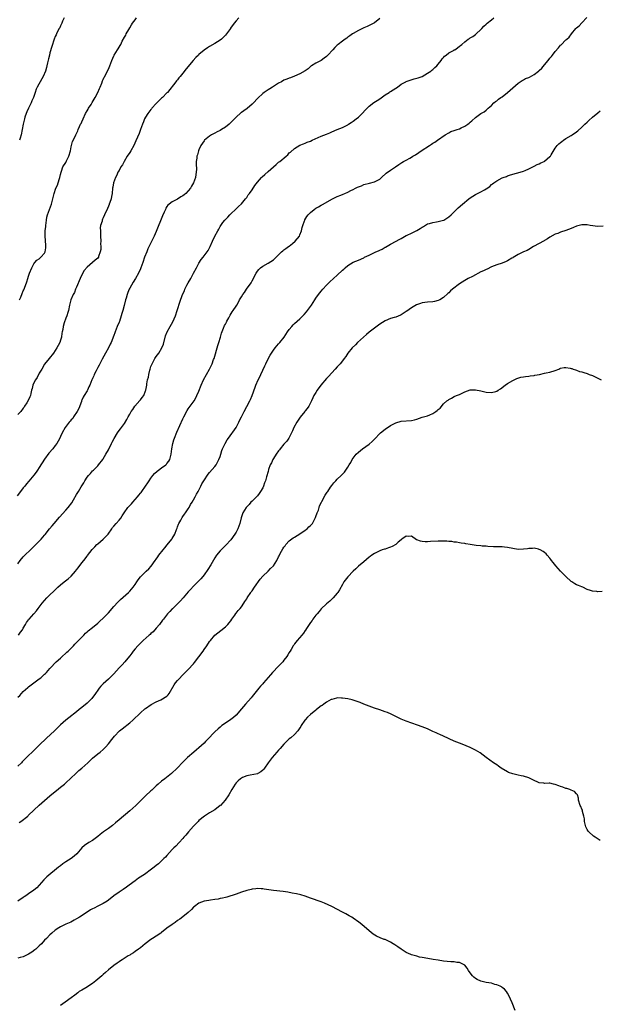
# Model space of a CAD drawing. Units: inches. Extents: x 2613000 to 2616000, y 1533000 to 1536000.
# Drawn here: x 2615118 to 2615335, y 1533646 to 1534016 of the extents above; entities that cross this region are included whole.
import ezdxf

# ---------------------------------------------------------------- set-up
doc = ezdxf.new("R2010")
doc.units = ezdxf.units.IN
doc.header["$MEASUREMENT"] = 0
doc.layers.add('LD26131533_10ft', color=133, linetype='Continuous')

msp = doc.modelspace()

# ---------------------------------------------------------------- linework, layer by layer
at = {"layer": 'LD26131533_10ft'}
for points, elevation in [([(2615253, 1534016.8), (2615251, 1534015.17), (2615250.76, 1534015), (2615248.26, 1534013.74), (2615247, 1534013.22), (2615246.57, 1534013), (2615245, 1534012.28), (2615243, 1534011.14), (2615242.8, 1534011), (2615241.79, 1534010.21), (2615241, 1534009.76), (2615240.58, 1534009.42), (2615239.95, 1534009), (2615239, 1534008.29), (2615237.36, 1534007), (2615237, 1534006.7), (2615236.16, 1534005.84), (2615235.35, 1534005), (2615233.55, 1534003), (2615233, 1534002.45), (2615232.14, 1534001.86), (2615231, 1534000.97), (2615229, 1533999.92), (2615227.38, 1533999), (2615227.16, 1533998.84), (2615226.12, 1533997.88), (2615224.94, 1533997.06), (2615223, 1533995.9), (2615221, 1533995.07), (2615219.5, 1533994.5), (2615219, 1533994.36), (2615218.06, 1533993.94), (2615217, 1533993.53), (2615216.08, 1533993), (2615215, 1533992.43), (2615212.66, 1533991), (2615211.66, 1533990.34), (2615211, 1533989.95), (2615209.54, 1533989), (2615209, 1533988.61), (2615207.19, 1533986.81), (2615207, 1533986.65), (2615205.53, 1533985), (2615205, 1533984.5), (2615203.11, 1533982.89), (2615201.9, 1533982.1), (2615201, 1533981.44), (2615200.74, 1533981.26), (2615199, 1533979.72), (2615198.35, 1533979), (2615197.69, 1533978.31), (2615197, 1533977.61), (2615196.36, 1533977), (2615195, 1533975.94), (2615193.46, 1533975), (2615193, 1533974.7), (2615191.85, 1533974.15), (2615191, 1533973.65), (2615189.78, 1533973), (2615189, 1533972.52), (2615187.17, 1533971), (2615187, 1533970.82), (2615185.75, 1533969), (2615185, 1533967.42), (2615184.82, 1533967), (2615184.44, 1533965.56), (2615184.28, 1533965), (2615184.21, 1533964.21), (2615184.05, 1533963), (2615184, 1533962), (2615184.1, 1533960.1), (2615184.02, 1533959), (2615183.83, 1533958.17), (2615183.73, 1533957), (2615183.03, 1533955), (2615182.24, 1533953.76), (2615181.84, 1533953), (2615181, 1533951.93), (2615180.05, 1533951), (2615179.5, 1533950.5), (2615179, 1533950.11), (2615178.26, 1533949.74), (2615177, 1533948.89), (2615176.73, 1533948.73), (2615175, 1533947.86), (2615173.79, 1533947), (2615173.36, 1533946.64), (2615173, 1533946.09), (2615172.55, 1533945.45), (2615172.41, 1533945), (2615172, 1533944), (2615171.36, 1533942.64), (2615169, 1533936.67), (2615168.2, 1533935), (2615167.79, 1533934.21), (2615167, 1533932.45), (2615165.87, 1533930.13), (2615165.4, 1533929), (2615164.62, 1533927), (2615163.9, 1533925), (2615163.14, 1533923), (2615163, 1533922.66), (2615162.26, 1533921), (2615161.2, 1533919), (2615160.32, 1533917.68), (2615159, 1533915.42), (2615158.79, 1533915), (2615158.27, 1533913.73), (2615158.01, 1533913), (2615157.63, 1533911.63), (2615157.43, 1533911), (2615156.9, 1533908.9), (2615156.4, 1533907), (2615156.07, 1533905.93), (2615155.83, 1533905), (2615155.11, 1533902.88), (2615155, 1533902.58), (2615154.3, 1533901), (2615153.49, 1533899), (2615153.35, 1533898.65), (2615153, 1533897.58), (2615151.97, 1533895), (2615151.63, 1533894.37), (2615151.01, 1533893), (2615149.91, 1533891), (2615148.66, 1533888.66), (2615147.78, 1533887), (2615147.55, 1533886.45), (2615147, 1533885.53), (2615146.36, 1533884.36), (2615145.7, 1533883), (2615145.5, 1533882.5), (2615145, 1533881.46), (2615144.87, 1533881.13), (2615144.79, 1533881), (2615144.02, 1533879), (2615143.68, 1533878.32), (2615143.1, 1533877), (2615143, 1533876.84), (2615141.93, 1533875), (2615141.55, 1533874.45), (2615141, 1533873.3), (2615140.91, 1533873.09), (2615140.84, 1533872.84), (2615139.88, 1533870.12), (2615139.22, 1533869), (2615137.9, 1533867), (2615137.59, 1533866.41), (2615137, 1533865.87), (2615136.63, 1533865.37), (2615136.23, 1533865), (2615134.71, 1533863), (2615133.64, 1533861), (2615133, 1533859.64), (2615132.68, 1533859), (2615132.1, 1533857.9), (2615131.56, 1533857), (2615131, 1533856.24), (2615130.05, 1533855), (2615128.65, 1533853.35), (2615127, 1533851.14), (2615125, 1533848.05), (2615124.28, 1533847), (2615123.78, 1533846.22), (2615123, 1533845.17), (2615121.13, 1533842.87), (2615120.19, 1533841.81), (2615119.57, 1533841), (2615119, 1533840.36), (2615117.92, 1533839), (2615116.65, 1533837.35)], 7980), ([(2615200, 1534017), (2615199, 1534015.92), (2615198.27, 1534015), (2615196.92, 1534013.08), (2615196.88, 1534013), (2615195.43, 1534011), (2615195, 1534010.5), (2615194.27, 1534009.73), (2615193.52, 1534009), (2615193, 1534008.58), (2615191, 1534007.37), (2615189, 1534006.26), (2615188.25, 1534005.75), (2615187, 1534004.86), (2615185, 1534003.18), (2615184.81, 1534003), (2615183.89, 1534002.11), (2615182.82, 1534001), (2615180.2, 1533997.8), (2615179, 1533996.23), (2615177.96, 1533995), (2615177.51, 1533994.49), (2615177, 1533993.75), (2615176.62, 1533993.38), (2615176.31, 1533993), (2615173.15, 1533989), (2615173, 1533988.85), (2615171.27, 1533987), (2615171, 1533986.79), (2615169, 1533984.83), (2615167.37, 1533983), (2615167.21, 1533982.79), (2615167, 1533982.55), (2615165.82, 1533981), (2615165, 1533979.69), (2615164.61, 1533979), (2615164.13, 1533977.87), (2615163.8, 1533977), (2615163.1, 1533975), (2615162.51, 1533973.49), (2615161.29, 1533970.71), (2615160.52, 1533969), (2615159.42, 1533967), (2615159, 1533966.39), (2615158.09, 1533965), (2615156.86, 1533963), (2615156.24, 1533961.76), (2615155.71, 1533961), (2615155, 1533959.64), (2615154.6, 1533959), (2615154.14, 1533957.86), (2615153.61, 1533957), (2615152.89, 1533955), (2615152.66, 1533953.34), (2615152.58, 1533953), (2615152.42, 1533951), (2615152.1, 1533949.9), (2615152, 1533949), (2615151.56, 1533947.56), (2615151.33, 1533947), (2615151.22, 1533946.78), (2615151, 1533946.22), (2615150.61, 1533945.39), (2615150.48, 1533945), (2615150.06, 1533944.06), (2615149, 1533941.81), (2615148.73, 1533941.27), (2615148.65, 1533941), (2615148.6, 1533940.6), (2615148.08, 1533939), (2615147.92, 1533938.08), (2615147.96, 1533937), (2615148.07, 1533936.07), (2615148.06, 1533935), (2615148.13, 1533933), (2615148.06, 1533932.06), (2615148.11, 1533931), (2615148.13, 1533929.87), (2615147.93, 1533929), (2615147.3, 1533927.3), (2615147.22, 1533927), (2615147, 1533926.66), (2615146.04, 1533925.96), (2615145.05, 1533925), (2615143, 1533923.32), (2615141.93, 1533922.07), (2615141, 1533920.41), (2615140.37, 1533919), (2615139, 1533915.82), (2615138.67, 1533915), (2615138.22, 1533913.78), (2615137.8, 1533913), (2615136.91, 1533911), (2615136.48, 1533909.52), (2615136.36, 1533909), (2615135.93, 1533907), (2615135.79, 1533906.21), (2615135.34, 1533905), (2615135, 1533904.13), (2615134.34, 1533902.34), (2615133.94, 1533901), (2615133.83, 1533899.83), (2615133.67, 1533899), (2615133.54, 1533898.46), (2615133.38, 1533897), (2615133, 1533895.79), (2615132.72, 1533895), (2615132.14, 1533893.86), (2615131.65, 1533893), (2615131, 1533891.93), (2615130.32, 1533891), (2615128.76, 1533889), (2615127, 1533886.87), (2615125.95, 1533885), (2615125, 1533883.4), (2615124.18, 1533881.82), (2615123.57, 1533881), (2615123, 1533879.79), (2615122.59, 1533879), (2615122.36, 1533877.64), (2615122.14, 1533877), (2615121.8, 1533875.8), (2615121.65, 1533875), (2615121.43, 1533874.57), (2615120.81, 1533873.19), (2615120.27, 1533872.27), (2615119.49, 1533871), (2615119.28, 1533870.72), (2615119, 1533870.25), (2615118.05, 1533869), (2615117, 1533867.9)], 7990), ([(2615117, 1533811.8), (2615117.8, 1533813), (2615119, 1533814.48), (2615119.53, 1533815), (2615121.71, 1533817), (2615122.35, 1533817.65), (2615123.37, 1533818.63), (2615125, 1533820.33), (2615125.68, 1533821), (2615127, 1533822.62), (2615127.19, 1533822.81), (2615128.86, 1533825), (2615129.9, 1533826.1), (2615130.59, 1533827), (2615132.64, 1533829.36), (2615135, 1533831.94), (2615135.89, 1533833), (2615137.23, 1533834.77), (2615137.85, 1533835.85), (2615139, 1533837.79), (2615139.46, 1533838.54), (2615139.7, 1533839), (2615140.75, 1533840.75), (2615141, 1533841.15), (2615141.74, 1533842.26), (2615142.16, 1533843), (2615143, 1533844.32), (2615143.55, 1533845), (2615144.23, 1533845.77), (2615145, 1533846.69), (2615145.35, 1533847), (2615147, 1533848.66), (2615147.32, 1533849), (2615148.85, 1533851), (2615149, 1533851.22), (2615150.07, 1533853), (2615151, 1533854.64), (2615152.14, 1533857), (2615152.44, 1533857.56), (2615153.11, 1533858.89), (2615154.44, 1533861), (2615155, 1533861.84), (2615155.52, 1533862.48), (2615155.9, 1533863), (2615157, 1533864.54), (2615157.97, 1533866.03), (2615158.46, 1533867), (2615159, 1533867.99), (2615159.61, 1533869), (2615160.2, 1533869.8), (2615160.95, 1533871), (2615162.83, 1533873.17), (2615163, 1533873.46), (2615163.74, 1533874.26), (2615164.29, 1533875), (2615165, 1533876.78), (2615165.07, 1533877), (2615165.4, 1533879), (2615165.43, 1533879.43), (2615165.71, 1533881), (2615166.01, 1533881.99), (2615166.18, 1533883), (2615166.59, 1533884.59), (2615166.71, 1533885), (2615167, 1533885.91), (2615167.41, 1533887), (2615168.48, 1533889), (2615168.71, 1533889.29), (2615169, 1533889.73), (2615169.92, 1533891), (2615171.05, 1533893), (2615171.66, 1533894.34), (2615172.52, 1533897.48), (2615173.06, 1533898.94), (2615174.16, 1533901), (2615175.23, 1533902.77), (2615176.22, 1533905), (2615176.89, 1533907), (2615177, 1533907.37), (2615177.88, 1533910.12), (2615178.9, 1533913), (2615179.58, 1533914.42), (2615179.78, 1533915), (2615180.5, 1533916.5), (2615181, 1533917.45), (2615181.94, 1533919), (2615183.02, 1533921), (2615184.06, 1533923), (2615185, 1533924.75), (2615185.89, 1533926.11), (2615186.67, 1533927), (2615188.12, 1533929), (2615188.44, 1533929.56), (2615189.24, 1533931), (2615190.17, 1533933), (2615191.01, 1533934.99), (2615192.08, 1533937), (2615192.45, 1533937.55), (2615193, 1533938.57), (2615193.28, 1533939), (2615194.04, 1533940.04), (2615194.78, 1533941), (2615194.89, 1533941.11), (2615195, 1533941.25), (2615195.92, 1533942.08), (2615196.64, 1533943), (2615197, 1533943.36), (2615198.88, 1533945.12), (2615199.88, 1533946.12), (2615201, 1533947.11), (2615202.55, 1533949), (2615203, 1533949.52), (2615203.58, 1533950.42), (2615204, 1533951), (2615205, 1533952.31), (2615206.05, 1533953.95), (2615207, 1533955.23), (2615208.52, 1533957), (2615208.75, 1533957.25), (2615209.82, 1533958.18), (2615211, 1533959.19), (2615213, 1533961), (2615214.07, 1533961.93), (2615215, 1533962.71), (2615215.39, 1533963), (2615217.84, 1533965), (2615218.44, 1533965.56), (2615219, 1533966.2), (2615219.44, 1533966.57), (2615221, 1533967.95), (2615223, 1533969.11), (2615224.34, 1533969.66), (2615225, 1533969.88), (2615225.76, 1533970.24), (2615227, 1533970.68), (2615227.64, 1533971), (2615231, 1533972.49), (2615233, 1533973.31), (2615234.18, 1533973.82), (2615235, 1533974.13), (2615237, 1533974.97), (2615239, 1533975.83), (2615241, 1533976.83), (2615241.29, 1533977), (2615242.3, 1533977.7), (2615243, 1533978.15), (2615244.19, 1533979), (2615245, 1533979.7), (2615246.37, 1533981), (2615247.59, 1533982.41), (2615249, 1533983.85), (2615250.8, 1533985.2), (2615252.02, 1533985.98), (2615253, 1533986.62), (2615255, 1533988.04), (2615256.58, 1533989), (2615256.82, 1533989.18), (2615257, 1533989.26), (2615258.02, 1533989.98), (2615259, 1533990.58), (2615259.63, 1533991), (2615261, 1533992.03), (2615262.85, 1533993), (2615263, 1533993.09), (2615264.41, 1533993.59), (2615265.95, 1533994.05), (2615267, 1533994.27), (2615267.49, 1533994.51), (2615269, 1533995), (2615271, 1533996.2), (2615272.19, 1533997), (2615272.61, 1533997.39), (2615273, 1533997.62), (2615273.68, 1533998.32), (2615274.47, 1533999), (2615275, 1533999.61), (2615276.12, 1534001), (2615276.45, 1534001.55), (2615277, 1534002.06), (2615277.4, 1534002.6), (2615278.01, 1534003), (2615279, 1534003.79), (2615280.77, 1534004.77), (2615281, 1534004.92), (2615281.18, 1534005), (2615282.28, 1534005.72), (2615283, 1534006.32), (2615283.39, 1534006.61), (2615283.82, 1534007), (2615285, 1534008), (2615286.25, 1534009), (2615286.76, 1534009.24), (2615287, 1534009.43), (2615287.98, 1534010.02), (2615289, 1534010.78), (2615289.28, 1534011), (2615291, 1534012.56), (2615291.41, 1534013), (2615292.15, 1534013.85), (2615293, 1534014.61), (2615293.41, 1534015), (2615295, 1534016.3), (2615295.92, 1534017)], 7970), ([(2615117.18, 1533785), (2615117.91, 1533786.09), (2615118.67, 1533787), (2615119, 1533787.61), (2615119.83, 1533789), (2615120.2, 1533789.8), (2615121, 1533790.79), (2615121.08, 1533790.92), (2615121.18, 1533791), (2615123, 1533793.05), (2615123.93, 1533794.07), (2615124.59, 1533795), (2615125, 1533795.51), (2615126.05, 1533797), (2615127, 1533798.03), (2615127.82, 1533799), (2615129, 1533800.09), (2615130.46, 1533801.54), (2615131, 1533802.02), (2615131.98, 1533803), (2615133, 1533803.9), (2615134.32, 1533805), (2615135.86, 1533806.14), (2615137, 1533807.19), (2615138.61, 1533809), (2615139, 1533809.51), (2615139.68, 1533810.32), (2615141, 1533812.12), (2615141.74, 1533813), (2615143, 1533814.72), (2615143.13, 1533814.87), (2615144.86, 1533817.14), (2615145.83, 1533818.17), (2615146.68, 1533819), (2615147, 1533819.26), (2615149.08, 1533821), (2615150.86, 1533823), (2615152.27, 1533825), (2615152.59, 1533825.41), (2615153, 1533826), (2615153.94, 1533827), (2615155, 1533828.2), (2615155.67, 1533829), (2615156.23, 1533829.77), (2615156.96, 1533831), (2615158.33, 1533833), (2615159, 1533833.76), (2615159.62, 1533834.38), (2615160.13, 1533835), (2615161, 1533836.01), (2615161.99, 1533837), (2615162.44, 1533837.56), (2615163, 1533838.33), (2615163.34, 1533838.66), (2615163.62, 1533839), (2615165, 1533840.94), (2615165.82, 1533842.18), (2615166.26, 1533843), (2615167, 1533844.01), (2615167.65, 1533845), (2615168.28, 1533845.72), (2615169.34, 1533846.66), (2615169.77, 1533847), (2615171, 1533847.81), (2615172.53, 1533849), (2615172.78, 1533849.22), (2615173, 1533849.48), (2615173.67, 1533850.33), (2615174.08, 1533851), (2615174.49, 1533852.49), (2615174.65, 1533853), (2615174.85, 1533855), (2615175.22, 1533857), (2615175.65, 1533858.35), (2615175.89, 1533859), (2615176.76, 1533861.24), (2615179, 1533866.33), (2615179.33, 1533867), (2615180.6, 1533869.4), (2615181, 1533870.04), (2615183.18, 1533873), (2615183.84, 1533874.16), (2615184.28, 1533875), (2615185, 1533876.63), (2615185.87, 1533879), (2615186.77, 1533881), (2615187.84, 1533883), (2615189, 1533885), (2615189.99, 1533887), (2615190.53, 1533888.53), (2615190.71, 1533889), (2615192.1, 1533893.9), (2615192.46, 1533895), (2615193.09, 1533897), (2615193.52, 1533898.48), (2615194.32, 1533900.32), (2615194.69, 1533901.31), (2615195, 1533901.92), (2615195.34, 1533902.66), (2615195.55, 1533903), (2615196.23, 1533904.23), (2615196.74, 1533905.26), (2615197.51, 1533906.49), (2615197.93, 1533907), (2615199, 1533908.61), (2615199.24, 1533909), (2615199.9, 1533910.1), (2615200.27, 1533911), (2615201, 1533912.18), (2615201.47, 1533913), (2615202.18, 1533913.82), (2615202.96, 1533915), (2615204.61, 1533917.39), (2615205, 1533918.2), (2615206.51, 1533921), (2615207, 1533921.8), (2615207.58, 1533922.42), (2615208.16, 1533923), (2615209, 1533923.72), (2615211, 1533924.84), (2615213, 1533926.1), (2615215, 1533927.93), (2615216.08, 1533929), (2615216.53, 1533929.47), (2615217, 1533929.76), (2615217.66, 1533930.34), (2615218.68, 1533931), (2615219, 1533931.24), (2615220.19, 1533932.19), (2615221.17, 1533933), (2615222.78, 1533935), (2615223, 1533935.48), (2615223.63, 1533937), (2615223.85, 1533938.15), (2615224.12, 1533939), (2615224.74, 1533940.74), (2615224.81, 1533941), (2615224.87, 1533941.13), (2615225.63, 1533942.37), (2615226.12, 1533943), (2615227, 1533943.86), (2615228.36, 1533945), (2615229, 1533945.44), (2615230, 1533946), (2615231, 1533946.62), (2615231.73, 1533947), (2615235, 1533948.84), (2615236.45, 1533949.55), (2615237, 1533949.79), (2615238.33, 1533950.33), (2615239.27, 1533950.73), (2615239.83, 1533951), (2615241, 1533951.5), (2615242.08, 1533952.08), (2615243, 1533952.52), (2615243.92, 1533953), (2615244.68, 1533953.32), (2615245, 1533953.52), (2615246.09, 1533953.91), (2615247, 1533954.35), (2615249.1, 1533954.9), (2615251, 1533955.32), (2615253, 1533956.41), (2615253.63, 1533957), (2615255.42, 1533958.58), (2615257, 1533959.76), (2615258.94, 1533961), (2615260.14, 1533961.86), (2615261.37, 1533962.63), (2615261.97, 1533963), (2615263, 1533963.56), (2615264.31, 1533964.31), (2615265, 1533964.69), (2615265.46, 1533965), (2615266.45, 1533965.55), (2615267.67, 1533966.33), (2615268.63, 1533967), (2615271.69, 1533969), (2615272.46, 1533969.54), (2615273, 1533969.93), (2615273.67, 1533970.33), (2615274.66, 1533971), (2615277.57, 1533973), (2615279, 1533973.84), (2615279.78, 1533974.22), (2615281, 1533974.6), (2615282.13, 1533975), (2615283, 1533975.27), (2615283.61, 1533975.61), (2615285, 1533976.26), (2615286.1, 1533977), (2615286.61, 1533977.39), (2615287, 1533977.79), (2615287.68, 1533978.32), (2615289, 1533979.58), (2615291, 1533981.05), (2615292.31, 1533981.69), (2615293, 1533982.35), (2615293.77, 1533983), (2615295, 1533984.08), (2615295.88, 1533985), (2615296.5, 1533985.5), (2615297, 1533985.85), (2615297.6, 1533986.4), (2615298.51, 1533987), (2615299, 1533987.37), (2615301, 1533989), (2615305, 1533992.44), (2615305.74, 1533993), (2615306.52, 1533993.48), (2615307, 1533993.73), (2615307.85, 1533994.15), (2615309, 1533994.62), (2615309.26, 1533994.74), (2615311, 1533995.69), (2615312.72, 1533997), (2615313, 1533997.26), (2615313.89, 1533998.11), (2615315, 1533999.37), (2615316.34, 1534001), (2615317, 1534001.85), (2615317.55, 1534002.45), (2615317.94, 1534003), (2615319, 1534004.4), (2615320.26, 1534005.74), (2615321, 1534006.67), (2615321.19, 1534006.81), (2615323, 1534008.68), (2615323.34, 1534009), (2615324.24, 1534009.76), (2615325.06, 1534011), (2615326.75, 1534013), (2615327, 1534013.25), (2615327.95, 1534014.05), (2615329, 1534015.13), (2615330.86, 1534017.14)], 7960), ([(2615117.57, 1533911), (2615118.02, 1533912.02), (2615118.58, 1533913.42), (2615119, 1533914.4), (2615119.2, 1533914.8), (2615119.28, 1533915), (2615119.41, 1533915.41), (2615120.28, 1533917.72), (2615120.67, 1533919), (2615121, 1533919.92), (2615121.39, 1533921), (2615122.17, 1533923), (2615123, 1533924.52), (2615123.35, 1533925), (2615124.1, 1533925.9), (2615125, 1533926.43), (2615125.65, 1533927), (2615127, 1533928.54), (2615127.23, 1533929), (2615127.44, 1533930.56), (2615127.53, 1533931), (2615127.52, 1533931.52), (2615127.23, 1533935), (2615127.27, 1533937), (2615127.42, 1533938.58), (2615127.45, 1533939), (2615127.69, 1533941), (2615127.9, 1533942.1), (2615128.11, 1533943), (2615128.8, 1533945), (2615129.57, 1533947), (2615130.11, 1533949), (2615130.56, 1533951), (2615131.26, 1533953), (2615131.84, 1533954.16), (2615132.16, 1533955), (2615132.66, 1533956.66), (2615132.78, 1533957), (2615133, 1533958.13), (2615133.19, 1533959), (2615133.32, 1533959.32), (2615133.92, 1533961), (2615135, 1533962.68), (2615135.11, 1533962.89), (2615135.29, 1533963.29), (2615136.11, 1533965), (2615136.71, 1533967), (2615137, 1533968.53), (2615137.48, 1533970.52), (2615138.45, 1533972.45), (2615138.7, 1533973), (2615139, 1533973.56), (2615139.47, 1533974.53), (2615139.65, 1533975), (2615140.15, 1533976.15), (2615140.54, 1533977), (2615140.71, 1533977.29), (2615141, 1533977.92), (2615141.46, 1533979), (2615142.44, 1533981), (2615143, 1533981.99), (2615143.35, 1533982.65), (2615143.55, 1533983), (2615144.47, 1533984.47), (2615144.86, 1533985.14), (2615146.05, 1533987), (2615147.07, 1533989), (2615147.59, 1533990.41), (2615147.87, 1533991), (2615148.49, 1533992.49), (2615148.73, 1533993.27), (2615149, 1533993.77), (2615149.36, 1533994.64), (2615149.59, 1533995), (2615150.33, 1533996.33), (2615151, 1533997.65), (2615151.58, 1533999), (2615152.28, 1534001), (2615153, 1534002.7), (2615153.15, 1534003), (2615154.41, 1534005), (2615154.65, 1534005.35), (2615155, 1534005.97), (2615155.45, 1534006.55), (2615155.63, 1534007), (2615156.22, 1534008.22), (2615157, 1534009.68), (2615157.5, 1534010.5), (2615157.72, 1534011), (2615158.65, 1534012.65), (2615159, 1534013.24), (2615159.69, 1534014.31), (2615160.07, 1534015), (2615161, 1534016.3), (2615161.58, 1534017)], 8000), ([(2615134.3, 1534017), (2615133.76, 1534015.76), (2615133.48, 1534015), (2615133, 1534014), (2615132.7, 1534013.3), (2615132.5, 1534013), (2615131.89, 1534011.89), (2615131.48, 1534011), (2615131.35, 1534010.65), (2615131, 1534009.96), (2615130.64, 1534009), (2615129.73, 1534006.27), (2615129, 1534003.81), (2615128.79, 1534003), (2615128.45, 1534001.55), (2615128.07, 1534000.07), (2615127.83, 1533999), (2615127.67, 1533998.33), (2615127.29, 1533997), (2615126.5, 1533995), (2615125.97, 1533994.03), (2615124.2, 1533991), (2615123.83, 1533990.17), (2615123.42, 1533989), (2615122.78, 1533987), (2615122.2, 1533985.8), (2615121.91, 1533985), (2615120.94, 1533983), (2615120.32, 1533981.68), (2615120.05, 1533981), (2615119.61, 1533979.61), (2615119.43, 1533979), (2615119, 1533977), (2615118.62, 1533975), (2615118.14, 1533973), (2615117.82, 1533971.82), (2615117.58, 1533971)], 8010), ([(2615117, 1533761.68), (2615117.66, 1533762.34), (2615119, 1533763.75), (2615120.71, 1533765.29), (2615121, 1533765.52), (2615122.9, 1533767), (2615125, 1533768.53), (2615125.61, 1533769), (2615126.36, 1533769.64), (2615127, 1533770.29), (2615127.39, 1533770.61), (2615127.76, 1533771), (2615129, 1533772.48), (2615129.51, 1533773), (2615131, 1533774.62), (2615131.38, 1533775), (2615133, 1533776.38), (2615133.63, 1533777), (2615135, 1533778.17), (2615135.41, 1533778.59), (2615135.85, 1533779), (2615137.89, 1533781), (2615138.4, 1533781.6), (2615139, 1533782.17), (2615139.38, 1533782.62), (2615141.71, 1533785), (2615142.33, 1533785.67), (2615143, 1533786.19), (2615143.41, 1533786.59), (2615145, 1533787.86), (2615147, 1533789.51), (2615147.79, 1533790.21), (2615149, 1533791.35), (2615150.63, 1533793), (2615151, 1533793.4), (2615153, 1533795.69), (2615154.58, 1533797.42), (2615155.6, 1533798.4), (2615158.52, 1533801), (2615159, 1533801.47), (2615159.72, 1533802.28), (2615160.28, 1533803), (2615161, 1533803.99), (2615161.67, 1533805), (2615162.22, 1533805.78), (2615163.11, 1533806.89), (2615163.2, 1533807), (2615165.25, 1533809), (2615166.15, 1533809.85), (2615167.07, 1533810.93), (2615168.6, 1533813), (2615169, 1533813.59), (2615169.59, 1533814.41), (2615169.98, 1533815), (2615171.54, 1533817), (2615172.22, 1533817.78), (2615173.13, 1533818.87), (2615174.79, 1533821), (2615175, 1533821.34), (2615175.94, 1533823), (2615176.63, 1533824.63), (2615176.77, 1533825), (2615176.81, 1533825.19), (2615177, 1533825.66), (2615177.33, 1533826.67), (2615177.51, 1533827), (2615178.2, 1533828.2), (2615178.6, 1533829), (2615178.74, 1533829.26), (2615179, 1533829.57), (2615179.55, 1533830.45), (2615179.98, 1533831), (2615181, 1533832.46), (2615181.34, 1533833), (2615181.9, 1533834.1), (2615182.51, 1533835), (2615183, 1533835.85), (2615183.64, 1533837), (2615184.06, 1533837.94), (2615184.68, 1533839), (2615185.69, 1533841), (2615186.16, 1533841.84), (2615186.84, 1533843), (2615188.51, 1533845.49), (2615189, 1533846.09), (2615191, 1533848.41), (2615191.45, 1533849), (2615191.99, 1533850.01), (2615192.57, 1533851), (2615193, 1533852.16), (2615193.29, 1533853), (2615193.67, 1533854.33), (2615193.93, 1533855), (2615194.85, 1533857), (2615195.66, 1533858.34), (2615196.09, 1533859), (2615199, 1533863.08), (2615200.05, 1533865), (2615200.34, 1533865.66), (2615201, 1533867), (2615202.03, 1533869), (2615203.07, 1533870.93), (2615204.12, 1533873), (2615204.41, 1533873.59), (2615205.03, 1533875), (2615206.22, 1533878.22), (2615206.48, 1533879), (2615207.33, 1533881), (2615207.94, 1533882.06), (2615208.29, 1533883), (2615209.78, 1533886.22), (2615210.13, 1533887), (2615211, 1533888.83), (2615211.78, 1533890.22), (2615212.26, 1533891), (2615213, 1533892.07), (2615213.75, 1533893), (2615215, 1533894.45), (2615215.5, 1533895), (2615217.03, 1533897), (2615218.35, 1533899), (2615219, 1533899.91), (2615219.93, 1533901), (2615220.44, 1533901.56), (2615221, 1533902.09), (2615222, 1533903), (2615223, 1533903.86), (2615224.56, 1533905.44), (2615225.49, 1533906.51), (2615227.29, 1533909), (2615227.95, 1533910.05), (2615228.6, 1533911), (2615229, 1533911.62), (2615230.02, 1533913), (2615231, 1533914.26), (2615231.65, 1533915), (2615233, 1533916.48), (2615233.5, 1533917), (2615234.26, 1533917.74), (2615235.59, 1533919), (2615237, 1533920.29), (2615239, 1533922.16), (2615239.46, 1533922.54), (2615239.96, 1533923), (2615241, 1533923.89), (2615243, 1533925.13), (2615245, 1533925.96), (2615247, 1533926.85), (2615247.27, 1533927), (2615249, 1533927.85), (2615250.54, 1533928.54), (2615251.49, 1533929), (2615252.55, 1533929.45), (2615253, 1533929.67), (2615253.92, 1533930.08), (2615255, 1533930.75), (2615255.18, 1533930.82), (2615257, 1533931.88), (2615259.13, 1533933), (2615260.3, 1533933.7), (2615261, 1533934.08), (2615263, 1533935.15), (2615263.26, 1533935.26), (2615265, 1533936.09), (2615267, 1533937.11), (2615268.2, 1533937.8), (2615269, 1533938.36), (2615269.42, 1533938.58), (2615271, 1533939.53), (2615271.71, 1533939.71), (2615273, 1533940.12), (2615274.3, 1533940.3), (2615275, 1533940.41), (2615277, 1533940.94), (2615277.12, 1533941), (2615279, 1533942.2), (2615279.91, 1533943), (2615281, 1533944.03), (2615282.47, 1533945.53), (2615284.13, 1533947), (2615286.55, 1533949), (2615287, 1533949.35), (2615288, 1533950), (2615289, 1533950.6), (2615289.79, 1533951), (2615291, 1533951.55), (2615292.36, 1533952.36), (2615293, 1533952.7), (2615294.34, 1533953.66), (2615295, 1533954.3), (2615295.42, 1533954.58), (2615295.93, 1533955), (2615297, 1533955.78), (2615299, 1533956.83), (2615299.44, 1533957), (2615300.6, 1533957.4), (2615301, 1533957.56), (2615301.84, 1533957.84), (2615303, 1533958.2), (2615305.74, 1533959), (2615307, 1533959.41), (2615307.66, 1533959.66), (2615309, 1533960.23), (2615310.53, 1533961), (2615310.83, 1533961.17), (2615311, 1533961.22), (2615312.13, 1533961.87), (2615313, 1533962.17), (2615313.54, 1533962.46), (2615314.76, 1533963), (2615315, 1533963.14), (2615317, 1533964.83), (2615317.16, 1533965), (2615317.47, 1533965.47), (2615319, 1533968.02), (2615319.68, 1533969), (2615320.31, 1533969.69), (2615321, 1533970.19), (2615321.42, 1533970.58), (2615322.03, 1533971), (2615323, 1533971.59), (2615325, 1533972.76), (2615325.37, 1533973), (2615327, 1533974.16), (2615327.46, 1533974.54), (2615329, 1533975.88), (2615330.17, 1533977), (2615331, 1533977.76), (2615331.62, 1533978.38), (2615333, 1533979.63), (2615335, 1533981.28), (2615335.91, 1533982.09)], 7950), ([(2615337, 1533938.66), (2615335, 1533938.54), (2615332.07, 1533939), (2615331, 1533939.2), (2615329, 1533939.18), (2615327, 1533938.68), (2615325.8, 1533938.2), (2615325, 1533937.85), (2615323, 1533937.05), (2615321, 1533936.4), (2615320, 1533936), (2615319, 1533935.63), (2615317, 1533934.55), (2615316.1, 1533933.9), (2615315, 1533933.35), (2615314.8, 1533933.2), (2615310.81, 1533931), (2615309, 1533929.92), (2615308.4, 1533929.6), (2615306.99, 1533928.99), (2615305, 1533928.02), (2615303.12, 1533926.88), (2615303, 1533926.84), (2615302.65, 1533926.65), (2615301, 1533925.68), (2615300.53, 1533925.47), (2615299, 1533924.85), (2615297, 1533924.18), (2615295, 1533923.36), (2615293.41, 1533922.59), (2615293, 1533922.45), (2615292.04, 1533921.96), (2615291, 1533921.52), (2615287.84, 1533919.84), (2615286.29, 1533919), (2615285, 1533918.26), (2615282.99, 1533917), (2615280.41, 1533915), (2615279.66, 1533914.35), (2615279, 1533913.67), (2615278.64, 1533913.36), (2615277, 1533911.87), (2615275.58, 1533911), (2615275, 1533910.75), (2615273.58, 1533910.42), (2615273, 1533910.32), (2615271, 1533910.13), (2615269.97, 1533909.97), (2615269, 1533909.86), (2615268.32, 1533909.68), (2615266.88, 1533909.12), (2615265, 1533908.02), (2615263.21, 1533906.79), (2615263, 1533906.61), (2615261, 1533905.36), (2615260.76, 1533905.24), (2615259, 1533904.54), (2615258.38, 1533904.38), (2615257, 1533903.95), (2615255, 1533903.16), (2615253, 1533901.88), (2615252.52, 1533901.48), (2615251, 1533900.36), (2615249, 1533898.85), (2615248.03, 1533897.97), (2615246.84, 1533897), (2615244.7, 1533895), (2615243.88, 1533894.12), (2615242.67, 1533893), (2615241.03, 1533891), (2615240.23, 1533889.77), (2615239.67, 1533889), (2615239, 1533888.11), (2615238.09, 1533887), (2615237, 1533885.83), (2615236.27, 1533885), (2615235, 1533883.61), (2615233.77, 1533882.23), (2615233, 1533881.46), (2615230.89, 1533879), (2615229.46, 1533877), (2615229, 1533876.24), (2615228.28, 1533875), (2615227.83, 1533874.17), (2615227.31, 1533873), (2615226.33, 1533871), (2615225.78, 1533870.22), (2615225, 1533869.28), (2615224.8, 1533869), (2615223.07, 1533866.93), (2615221.79, 1533865), (2615220.74, 1533863), (2615220.23, 1533861.77), (2615219.88, 1533861), (2615219, 1533859.27), (2615218.84, 1533859), (2615218.06, 1533857.94), (2615217, 1533856.75), (2615215.58, 1533855), (2615215.35, 1533854.65), (2615215, 1533854.23), (2615214.1, 1533853), (2615213, 1533851.37), (2615212.77, 1533851), (2615212.25, 1533849.75), (2615211.83, 1533849), (2615211.2, 1533847.2), (2615211, 1533846.54), (2615210.49, 1533844.49), (2615210.05, 1533843), (2615209.74, 1533842.26), (2615209.3, 1533841), (2615209, 1533840.41), (2615208.22, 1533839), (2615207.73, 1533838.27), (2615207, 1533837.39), (2615206.64, 1533837), (2615205, 1533835.38), (2615204.59, 1533835), (2615203.88, 1533834.12), (2615203, 1533833.27), (2615202.78, 1533833), (2615201.58, 1533831), (2615201.39, 1533830.61), (2615201, 1533829.51), (2615200.88, 1533829.12), (2615200.42, 1533827), (2615200.07, 1533825.93), (2615199.7, 1533825), (2615199, 1533823.75), (2615198.53, 1533823), (2615197, 1533820.77), (2615195.19, 1533818.81), (2615194.15, 1533817.85), (2615193, 1533816.71), (2615191.69, 1533815), (2615191, 1533814.02), (2615189.44, 1533811.44), (2615188.38, 1533809.62), (2615187, 1533807.7), (2615186.44, 1533807), (2615185.79, 1533806.21), (2615185, 1533805.45), (2615184.61, 1533805), (2615183, 1533803.39), (2615181.89, 1533802.11), (2615181, 1533801.21), (2615179.05, 1533799), (2615178.14, 1533797.86), (2615177.21, 1533797), (2615177, 1533796.77), (2615175.16, 1533795), (2615175, 1533794.83), (2615174.15, 1533793.85), (2615173.24, 1533793), (2615171.66, 1533791), (2615171.39, 1533790.61), (2615170.16, 1533789), (2615169, 1533787.64), (2615167.76, 1533786.24), (2615167, 1533785.59), (2615166.72, 1533785.28), (2615166.35, 1533785), (2615164.09, 1533783), (2615163.57, 1533782.43), (2615163, 1533781.94), (2615162.56, 1533781.44), (2615162.06, 1533781), (2615161, 1533779.8), (2615160.34, 1533779), (2615159.8, 1533778.2), (2615159, 1533777.2), (2615158.92, 1533777.08), (2615157.2, 1533775), (2615156.15, 1533773.85), (2615155, 1533772.66), (2615153, 1533770.46), (2615152.29, 1533769.71), (2615151.58, 1533769), (2615151, 1533768.44), (2615149, 1533766.63), (2615148.19, 1533765.81), (2615147.51, 1533765), (2615147, 1533764.34), (2615146.15, 1533763), (2615144.82, 1533761.18), (2615144.67, 1533761), (2615143, 1533759.36), (2615141, 1533757.73), (2615140.04, 1533757), (2615139, 1533756.17), (2615136.09, 1533753.91), (2615135, 1533753), (2615133, 1533751.24), (2615130.71, 1533749), (2615127.78, 1533746.22), (2615125, 1533743.63), (2615123, 1533741.69), (2615122.34, 1533741), (2615121, 1533739.75), (2615120.25, 1533739), (2615119.59, 1533738.41), (2615119, 1533737.8), (2615118.59, 1533737.41), (2615118.26, 1533737), (2615117, 1533735.69)], 7940), ([(2615117.44, 1533714.56), (2615118.06, 1533715), (2615120.69, 1533717), (2615120.85, 1533717.15), (2615121, 1533717.27), (2615124.91, 1533721.09), (2615129, 1533724.62), (2615130.31, 1533725.69), (2615131.44, 1533726.56), (2615133, 1533727.79), (2615134.45, 1533729), (2615135, 1533729.49), (2615138.72, 1533733), (2615138.86, 1533733.14), (2615139.9, 1533734.1), (2615140.96, 1533735), (2615143.2, 1533737), (2615144.1, 1533737.9), (2615145, 1533738.7), (2615147, 1533740.34), (2615147.85, 1533741), (2615149, 1533741.98), (2615149.98, 1533743), (2615151, 1533744.1), (2615152.27, 1533745.73), (2615153.3, 1533747), (2615155.18, 1533749), (2615156.18, 1533749.82), (2615159, 1533752.03), (2615160.15, 1533753), (2615163, 1533755.77), (2615164.75, 1533757.25), (2615165, 1533757.43), (2615167.13, 1533758.87), (2615169, 1533759.97), (2615170.71, 1533760.71), (2615171.31, 1533761), (2615172.36, 1533761.64), (2615173, 1533762.06), (2615173.47, 1533762.53), (2615173.85, 1533763), (2615175.66, 1533766.34), (2615176.16, 1533767), (2615177, 1533767.95), (2615179.49, 1533770.51), (2615181, 1533772.09), (2615183, 1533774.26), (2615183.34, 1533774.66), (2615185, 1533776.81), (2615186.57, 1533779), (2615187, 1533779.61), (2615188.01, 1533781), (2615189, 1533782.55), (2615189.33, 1533783), (2615191, 1533784.97), (2615192.12, 1533785.88), (2615193.3, 1533786.7), (2615195, 1533788.06), (2615195.93, 1533789), (2615196.4, 1533789.6), (2615197, 1533790.38), (2615197.43, 1533791), (2615198.52, 1533792.52), (2615198.91, 1533793.09), (2615199, 1533793.2), (2615199.79, 1533794.21), (2615200.55, 1533795), (2615201, 1533795.62), (2615201.96, 1533797), (2615202.33, 1533797.67), (2615203, 1533798.67), (2615203.19, 1533799), (2615204.5, 1533801), (2615204.7, 1533801.3), (2615205, 1533801.69), (2615205.88, 1533803), (2615208.02, 1533805.98), (2615209, 1533807.09), (2615211, 1533809.03), (2615211.97, 1533810.03), (2615213.04, 1533811), (2615214.27, 1533813), (2615215, 1533814.45), (2615215.17, 1533814.83), (2615215.63, 1533815.63), (2615216.58, 1533817.42), (2615217, 1533818.02), (2615217.39, 1533818.61), (2615217.7, 1533819), (2615219, 1533820.43), (2615220.45, 1533821.55), (2615221, 1533821.8), (2615223, 1533823.01), (2615225, 1533824.48), (2615225.68, 1533825), (2615226.33, 1533825.67), (2615227, 1533826.16), (2615227.4, 1533826.6), (2615227.7, 1533827), (2615228.78, 1533829), (2615228.83, 1533829.17), (2615229, 1533829.56), (2615229.52, 1533831), (2615229.92, 1533831.92), (2615230.25, 1533833), (2615230.38, 1533833.62), (2615231.05, 1533834.95), (2615231.23, 1533835.23), (2615232.43, 1533837.57), (2615233, 1533838.36), (2615233.24, 1533838.76), (2615233.44, 1533839), (2615234.54, 1533840.54), (2615235, 1533841.23), (2615235.77, 1533842.23), (2615236.54, 1533843), (2615237, 1533843.59), (2615238.52, 1533845), (2615239, 1533845.52), (2615239.74, 1533846.26), (2615240.21, 1533847), (2615241, 1533848.16), (2615241.49, 1533849), (2615242.1, 1533849.9), (2615242.65, 1533851), (2615243, 1533851.51), (2615244.18, 1533853), (2615245, 1533853.76), (2615246.5, 1533855), (2615249, 1533856.8), (2615250.21, 1533857.79), (2615251, 1533858.63), (2615251.2, 1533858.8), (2615253, 1533860.72), (2615253.31, 1533861), (2615255, 1533862.42), (2615257, 1533863.75), (2615259, 1533864.76), (2615261, 1533865.35), (2615265, 1533865.67), (2615266.06, 1533865.94), (2615267, 1533866.21), (2615269, 1533866.9), (2615271, 1533867.44), (2615271.84, 1533867.84), (2615273, 1533868.26), (2615274.12, 1533869), (2615274.63, 1533869.37), (2615275, 1533869.83), (2615275.66, 1533870.34), (2615277, 1533871.91), (2615278.21, 1533873), (2615278.68, 1533873.32), (2615279, 1533873.58), (2615279.95, 1533874.05), (2615281, 1533874.63), (2615281.8, 1533875), (2615283, 1533875.47), (2615283.98, 1533875.98), (2615285, 1533876.44), (2615287, 1533877.15), (2615289, 1533877.22), (2615291, 1533876.8), (2615293, 1533876.28), (2615295, 1533876.14), (2615296.59, 1533876.59), (2615297, 1533876.69), (2615297.57, 1533877), (2615298.43, 1533877.57), (2615300.21, 1533879), (2615301, 1533879.58), (2615303, 1533880.73), (2615303.57, 1533881), (2615304.57, 1533881.42), (2615306.11, 1533881.89), (2615307, 1533882.08), (2615307.82, 1533882.18), (2615309, 1533882.37), (2615309.6, 1533882.4), (2615311, 1533882.62), (2615311.35, 1533882.65), (2615313.12, 1533883), (2615315, 1533883.46), (2615315.53, 1533883.53), (2615317, 1533883.81), (2615319, 1533884.44), (2615320.31, 1533885), (2615320.77, 1533885.23), (2615321, 1533885.31), (2615322.4, 1533885.6), (2615323, 1533885.64), (2615324.63, 1533885.37), (2615325, 1533885.26), (2615325.16, 1533885.16), (2615325.75, 1533885), (2615326.66, 1533884.66), (2615327, 1533884.6), (2615328.13, 1533884.13), (2615329, 1533883.96), (2615329.69, 1533883.69), (2615331, 1533883.32), (2615331.24, 1533883.24), (2615331.79, 1533883), (2615333, 1533882.52), (2615333.95, 1533882.05), (2615335, 1533881.6), (2615336.19, 1533881)], 7930), ([(2615336.61, 1533801.39), (2615335, 1533801.3), (2615334.63, 1533801.37), (2615333, 1533801.48), (2615332.2, 1533801.8), (2615331, 1533802.18), (2615329.38, 1533803), (2615329, 1533803.15), (2615327.69, 1533803.69), (2615327, 1533803.94), (2615326.29, 1533804.29), (2615325.23, 1533805), (2615325, 1533805.14), (2615323, 1533806.99), (2615321.99, 1533807.99), (2615321, 1533809.04), (2615319.22, 1533811), (2615318.25, 1533812.25), (2615317.61, 1533813), (2615317.38, 1533813.38), (2615317, 1533813.92), (2615315.97, 1533815), (2615315.55, 1533815.55), (2615315, 1533816.07), (2615314.45, 1533816.45), (2615313.36, 1533817), (2615313, 1533817.21), (2615312.74, 1533817.26), (2615311, 1533817.63), (2615310.43, 1533817.57), (2615309, 1533817.5), (2615308.57, 1533817.43), (2615307, 1533817.24), (2615305, 1533817.23), (2615303, 1533817.58), (2615301, 1533817.95), (2615299.95, 1533818.05), (2615299, 1533818.13), (2615295.77, 1533818.23), (2615293.67, 1533818.33), (2615293, 1533818.39), (2615291.51, 1533818.49), (2615291, 1533818.56), (2615289.27, 1533818.73), (2615287, 1533819.04), (2615285.34, 1533819.34), (2615285, 1533819.37), (2615283.61, 1533819.61), (2615283, 1533819.68), (2615281.88, 1533819.88), (2615281, 1533819.98), (2615280.12, 1533820.12), (2615279, 1533820.22), (2615278.27, 1533820.27), (2615277, 1533820.31), (2615276.31, 1533820.31), (2615275, 1533820.28), (2615272.14, 1533820.14), (2615271, 1533820.1), (2615270.1, 1533820.1), (2615269, 1533820.18), (2615268.31, 1533820.31), (2615267, 1533820.79), (2615266.85, 1533820.85), (2615265, 1533822.15), (2615263.97, 1533822.03), (2615263, 1533822.23), (2615261.29, 1533821), (2615261, 1533820.82), (2615259.96, 1533819.96), (2615259, 1533819.11), (2615257.72, 1533818.28), (2615257, 1533818.06), (2615256.26, 1533817.74), (2615255, 1533817.36), (2615254.74, 1533817.26), (2615253.89, 1533817), (2615253, 1533816.68), (2615251, 1533815.69), (2615249.99, 1533815), (2615249.42, 1533814.58), (2615249, 1533814.25), (2615247, 1533812.59), (2615245, 1533810.91), (2615244.07, 1533809.93), (2615243, 1533809.01), (2615241, 1533806.95), (2615239.54, 1533805), (2615239, 1533804.04), (2615237.93, 1533802.07), (2615237.24, 1533801), (2615237, 1533800.7), (2615235.5, 1533799), (2615235.25, 1533798.75), (2615234.22, 1533797.78), (2615233, 1533796.75), (2615231, 1533794.88), (2615230.18, 1533793.82), (2615229.43, 1533793), (2615229, 1533792.49), (2615227.89, 1533791), (2615227.54, 1533790.46), (2615227, 1533789.8), (2615226.7, 1533789.3), (2615225.47, 1533787.47), (2615225.11, 1533786.89), (2615225, 1533786.76), (2615224.32, 1533785.68), (2615223.68, 1533785), (2615222, 1533783), (2615221, 1533781.69), (2615220.72, 1533781.28), (2615220.48, 1533781), (2615219.65, 1533779.65), (2615219.28, 1533779), (2615219.19, 1533778.82), (2615219, 1533778.52), (2615218.47, 1533777.53), (2615218.09, 1533777), (2615217, 1533775.6), (2615216.51, 1533775), (2615215.78, 1533774.22), (2615214.57, 1533773), (2615213, 1533771.32), (2615212.72, 1533771), (2615211.96, 1533770.04), (2615209.34, 1533767), (2615209, 1533766.64), (2615208.23, 1533765.77), (2615207.49, 1533765), (2615207, 1533764.46), (2615205.51, 1533762.49), (2615205, 1533761.89), (2615204.63, 1533761.37), (2615202.54, 1533759), (2615201.83, 1533758.17), (2615201, 1533757.26), (2615199.03, 1533754.97), (2615197.99, 1533754.01), (2615197, 1533753.27), (2615195, 1533751.93), (2615193.69, 1533751), (2615193, 1533750.46), (2615192.21, 1533749.79), (2615191, 1533748.63), (2615188.27, 1533745.73), (2615187.55, 1533745), (2615187, 1533744.42), (2615185, 1533742.62), (2615184.17, 1533741.83), (2615183.1, 1533741), (2615180.7, 1533739), (2615179, 1533737.29), (2615176.88, 1533735), (2615174.67, 1533733), (2615172.19, 1533731), (2615171, 1533730.07), (2615169.69, 1533729), (2615169, 1533728.38), (2615167.54, 1533727), (2615167.28, 1533726.72), (2615167, 1533726.47), (2615165, 1533724.56), (2615163.33, 1533723), (2615163.17, 1533722.83), (2615163, 1533722.68), (2615162.19, 1533721.81), (2615161.3, 1533721), (2615159.09, 1533718.91), (2615155, 1533715.57), (2615153.62, 1533714.38), (2615152.52, 1533713.48), (2615151, 1533712.34), (2615149.12, 1533711), (2615147.95, 1533710.05), (2615147, 1533709.3), (2615145, 1533707.77), (2615143.69, 1533707), (2615142.04, 1533705.96), (2615141, 1533705), (2615139.16, 1533702.84), (2615138.13, 1533701.87), (2615136.96, 1533701.04), (2615135, 1533699.78), (2615133.9, 1533699), (2615133, 1533698.31), (2615132.28, 1533697.72), (2615127.9, 1533694.1), (2615126.77, 1533693), (2615124.94, 1533691), (2615124.04, 1533689.96), (2615123, 1533689.16), (2615122.92, 1533689.08), (2615121, 1533687.76), (2615120.01, 1533687), (2615119.38, 1533686.62), (2615119, 1533686.42), (2615116.94, 1533685.06)], 7920), ([(2615335.85, 1533707.85), (2615334.02, 1533709), (2615333.42, 1533709.42), (2615331.57, 1533711), (2615331.32, 1533711.32), (2615331, 1533711.91), (2615330.64, 1533712.64), (2615330.43, 1533713), (2615330.04, 1533715), (2615329.95, 1533715.95), (2615329.75, 1533717), (2615329.24, 1533718.76), (2615329.19, 1533719.19), (2615329, 1533719.61), (2615328.61, 1533720.61), (2615328.36, 1533721), (2615327.79, 1533723), (2615327.67, 1533723.67), (2615327.31, 1533725), (2615327, 1533725.35), (2615326.25, 1533726.25), (2615325, 1533726.74), (2615324.45, 1533727), (2615323.32, 1533727.32), (2615323, 1533727.36), (2615321.81, 1533727.81), (2615321, 1533728.04), (2615320.3, 1533728.3), (2615319, 1533728.86), (2615318.87, 1533728.87), (2615318.31, 1533729), (2615317, 1533729.33), (2615316.64, 1533729.36), (2615315, 1533729.24), (2615314.71, 1533729.29), (2615313, 1533729.49), (2615310.61, 1533730.61), (2615309, 1533731.34), (2615307, 1533731.94), (2615306.14, 1533732.14), (2615305, 1533732.36), (2615304.49, 1533732.49), (2615303, 1533732.82), (2615301.42, 1533733.42), (2615301, 1533733.62), (2615298.7, 1533735), (2615297.71, 1533735.71), (2615297, 1533736.25), (2615295.83, 1533737), (2615293, 1533739), (2615291.89, 1533739.89), (2615290.73, 1533740.73), (2615289, 1533741.8), (2615287.48, 1533742.52), (2615287, 1533742.76), (2615284, 1533744), (2615281, 1533745.19), (2615277, 1533747), (2615275.61, 1533747.61), (2615275, 1533747.86), (2615274.23, 1533748.23), (2615273, 1533748.79), (2615271, 1533749.71), (2615269, 1533750.51), (2615267.19, 1533751.19), (2615263, 1533752.62), (2615261, 1533753.43), (2615259, 1533754.4), (2615257.27, 1533755.27), (2615255.88, 1533755.88), (2615255, 1533756.22), (2615253, 1533756.93), (2615251, 1533757.58), (2615249, 1533758.26), (2615247, 1533759.04), (2615245.63, 1533759.63), (2615244.19, 1533760.19), (2615242.67, 1533760.67), (2615241, 1533761.03), (2615239, 1533761.36), (2615238.67, 1533761.33), (2615237, 1533761.41), (2615236.76, 1533761.24), (2615235, 1533760.84), (2615234.74, 1533760.74), (2615233, 1533759.77), (2615231.95, 1533759), (2615231.42, 1533758.58), (2615231, 1533758.38), (2615229.26, 1533757), (2615229, 1533756.81), (2615227, 1533755.18), (2615225.88, 1533754.12), (2615225, 1533753.2), (2615224.83, 1533753), (2615223.48, 1533751), (2615223.33, 1533750.67), (2615223, 1533750.11), (2615222.24, 1533749), (2615221, 1533747.59), (2615219.62, 1533746.38), (2615219, 1533746.01), (2615218.51, 1533745.49), (2615217, 1533744.07), (2615215.59, 1533742.41), (2615215, 1533741.77), (2615214.33, 1533741), (2615212.62, 1533739), (2615211.09, 1533737), (2615209.68, 1533735), (2615209.37, 1533734.63), (2615209, 1533734.23), (2615208.33, 1533733.67), (2615207.2, 1533733), (2615207, 1533732.9), (2615204.31, 1533732.31), (2615203, 1533732.08), (2615201.42, 1533731.42), (2615201, 1533731.26), (2615200.64, 1533731), (2615199.74, 1533730.26), (2615199, 1533729.45), (2615198.66, 1533729), (2615197.39, 1533727), (2615196.21, 1533725), (2615194.87, 1533723), (2615194.02, 1533721.98), (2615193.09, 1533721), (2615193, 1533720.92), (2615191, 1533719.37), (2615189, 1533718.16), (2615188.26, 1533717.74), (2615187.06, 1533717), (2615185, 1533715.27), (2615184.73, 1533715), (2615183.9, 1533714.1), (2615183, 1533713.17), (2615181.09, 1533711), (2615180.16, 1533709.83), (2615179.4, 1533709), (2615179, 1533708.53), (2615177.6, 1533707), (2615176.3, 1533705.7), (2615175.65, 1533705), (2615175, 1533704.36), (2615173, 1533702.18), (2615172.41, 1533701.59), (2615171.89, 1533701), (2615171, 1533700.11), (2615169.78, 1533699), (2615169, 1533698.38), (2615168.21, 1533697.79), (2615167.21, 1533697), (2615164.51, 1533695), (2615162.37, 1533693.63), (2615161, 1533692.7), (2615158.74, 1533691), (2615157.76, 1533690.24), (2615156.57, 1533689.43), (2615155, 1533688.4), (2615153.03, 1533686.97), (2615151, 1533685.33), (2615150.52, 1533685), (2615149, 1533684.14), (2615147, 1533683.15), (2615145.58, 1533682.42), (2615145, 1533682.1), (2615144.31, 1533681.69), (2615143, 1533680.89), (2615140.1, 1533679), (2615139, 1533678.33), (2615138.14, 1533677.86), (2615136.83, 1533677.17), (2615135, 1533676.33), (2615133, 1533675.36), (2615132.4, 1533675), (2615131, 1533674.06), (2615129.69, 1533673), (2615129, 1533672.38), (2615127.66, 1533671), (2615127, 1533670.31), (2615125.82, 1533669), (2615125, 1533668.22), (2615123.67, 1533667), (2615123.3, 1533666.7), (2615122.15, 1533665.85), (2615120.95, 1533665.05), (2615119, 1533664.08), (2615117.82, 1533663.82), (2615117, 1533663.6)], 7910), ([(2615303.89, 1533643.89), (2615302.76, 1533646.76), (2615302.18, 1533648.18), (2615301.78, 1533649), (2615301, 1533650.45), (2615300.64, 1533651), (2615299.89, 1533651.89), (2615299, 1533652.53), (2615298.75, 1533652.75), (2615298.25, 1533653), (2615297, 1533653.56), (2615296.26, 1533653.74), (2615295, 1533654.12), (2615293, 1533654.49), (2615291, 1533654.97), (2615289.6, 1533655.6), (2615289, 1533655.98), (2615288.43, 1533656.43), (2615287.87, 1533657), (2615287, 1533658.1), (2615286.38, 1533659), (2615285.88, 1533659.88), (2615284.96, 1533660.96), (2615283, 1533661.93), (2615282, 1533662), (2615281, 1533662.2), (2615279.75, 1533662.25), (2615277, 1533662.51), (2615275, 1533662.77), (2615273.06, 1533663.07), (2615269.67, 1533663.67), (2615269, 1533663.82), (2615268, 1533664), (2615267, 1533664.27), (2615266.4, 1533664.4), (2615264.89, 1533664.89), (2615264.64, 1533665), (2615263, 1533665.72), (2615261, 1533666.95), (2615259.82, 1533667.82), (2615258.64, 1533668.64), (2615258.04, 1533669), (2615257, 1533669.64), (2615255, 1533670.54), (2615254.65, 1533670.65), (2615253.19, 1533671.19), (2615251.83, 1533671.83), (2615250.58, 1533672.58), (2615249, 1533673.86), (2615246.21, 1533676.21), (2615245.09, 1533677.09), (2615243, 1533678.64), (2615242.47, 1533679), (2615241.55, 1533679.55), (2615240.25, 1533680.25), (2615239, 1533680.88), (2615235, 1533683), (2615233.65, 1533683.65), (2615232.24, 1533684.24), (2615231, 1533684.71), (2615227, 1533686.15), (2615225, 1533686.83), (2615223.32, 1533687.32), (2615221.72, 1533687.72), (2615220.07, 1533688.07), (2615218.39, 1533688.39), (2615216.64, 1533688.64), (2615213, 1533689.02), (2615209.55, 1533689.55), (2615209, 1533689.62), (2615208.38, 1533689.62), (2615207, 1533689.72), (2615206.41, 1533689.59), (2615205, 1533689.5), (2615204.66, 1533689.34), (2615203, 1533689.02), (2615201, 1533688.33), (2615200.05, 1533688.05), (2615199, 1533687.64), (2615195.49, 1533686.51), (2615195, 1533686.41), (2615193.88, 1533686.12), (2615193, 1533685.95), (2615192.22, 1533685.78), (2615191, 1533685.6), (2615189.4, 1533685.4), (2615188.73, 1533685.27), (2615187, 1533685), (2615185, 1533684.23), (2615183.33, 1533683), (2615183, 1533682.71), (2615182.19, 1533681.81), (2615181, 1533680.71), (2615179, 1533679.12), (2615177.79, 1533678.21), (2615177, 1533677.68), (2615176.06, 1533677), (2615175, 1533676.27), (2615173, 1533674.83), (2615171, 1533673.25), (2615170.65, 1533673), (2615169, 1533671.88), (2615167.52, 1533671), (2615167, 1533670.65), (2615164.79, 1533669), (2615163, 1533667.51), (2615162.27, 1533667), (2615161, 1533666.04), (2615160.39, 1533665.61), (2615159.36, 1533665), (2615159, 1533664.76), (2615158.4, 1533664.4), (2615156.17, 1533663), (2615155.48, 1533662.52), (2615155, 1533662.23), (2615154.31, 1533661.69), (2615153, 1533660.77), (2615151, 1533659.15), (2615149.84, 1533658.16), (2615149, 1533657.48), (2615148.52, 1533657), (2615147, 1533655.64), (2615146.25, 1533655), (2615145, 1533654.03), (2615142.48, 1533652.48), (2615141, 1533651.61), (2615140.05, 1533651), (2615139.44, 1533650.56), (2615138.31, 1533649.69), (2615137, 1533648.66), (2615134.79, 1533647), (2615133, 1533645.77)], 7900)]:
    msp.add_lwpolyline(points, dxfattribs=dict(at, elevation=elevation))

doc.saveas('drawing.dxf')
